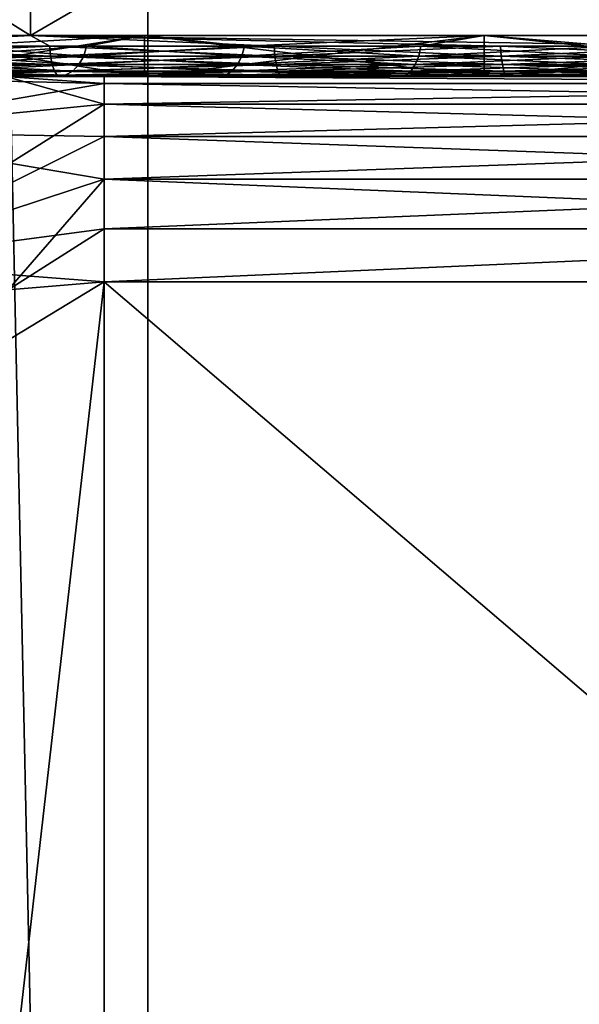
# Model space of a CAD drawing. Units: inches. Extents: x -1.58 to 1.58, y -2.53 to 2.53.
# Drawn here: x 0 to 0, y -1.07 to -1.06 of the extents above; entities that cross this region are included whole.
import ezdxf

# ---------------------------------------------------------------- set-up
doc = ezdxf.new("R2010")
doc.units = ezdxf.units.IN
doc.header["$MEASUREMENT"] = 0
doc.layers.get('0').update_dxf_attribs({"true_color": 0x5890e1})

msp = doc.modelspace()

# ---------------------------------------------------------------- linework, layer by layer
at = {"color": 221, "true_color": 0xe5a6d7}
for points in [[(-0.00282, -1.078844, 2.2199681), (-0.006969, -0.88269, 2.211653), (-0.00282, -0.88269, 2.2199669)], [(-0.006969, -1.078844, 2.211653), (-0.006969, -0.88269, 2.211653), (-0.00282, -1.078844, 2.2199681)], [(-0.005015, -1.078844, 2.2560599), (-0.001612, -1.078844, 2.2474129), (-0.001612, -0.88269, 2.247412)], [(-0.005015, -1.078844, 2.2560599), (-0.001612, -0.88269, 2.247412), (-0.005015, -0.88269, 2.2560599)], [(-0.00049, -1.078844, 2.2289629), (-0.00282, -0.88269, 2.2199669), (-0.00049, -0.88269, 2.2289629)], [(-0.00282, -1.078844, 2.2199681), (-0.00282, -0.88269, 2.2199669), (-0.00049, -1.078844, 2.2289629)], [(-0.003106, -1.062898, 2.1345069), (-0.006, -1.061098, 2.1357059), (-0.003106, -1.061098, 2.1345069)], [(-0.006, -1.062898, 2.156491), (-0.003106, -1.061098, 2.15769), (-0.006, -1.061098, 2.156491)], [(-0.006, -1.062898, 2.1357059), (-0.006, -1.061098, 2.1357059), (-0.003106, -1.062898, 2.1345069)], [(-0.003106, -1.062898, 2.15769), (-0.003106, -1.061098, 2.15769), (-0.006, -1.062898, 2.156491)], [(0, -1.062898, 2.134099), (-0.003106, -1.061098, 2.1345069), (0, -1.061098, 2.134099)], [(-0.003106, -1.062898, 2.15769), (0, -1.061098, 2.158098), (-0.003106, -1.061098, 2.15769)], [(-0.003106, -1.062898, 2.1345069), (-0.003106, -1.061098, 2.1345069), (0, -1.062898, 2.134099)], [(0, -1.062898, 2.158098), (0, -1.061098, 2.158098), (-0.003106, -1.062898, 2.15769)], [(-0.004656, -1.062924, 2.157155), (-0.003106, -1.062898, 2.15769), (-0.006, -1.062898, 2.156491)], [(-0.004656, -1.062924, 2.135042), (-0.006, -1.062898, 2.1357059), (-0.003106, -1.062898, 2.1345069)], [(-0.004132, -1.062924, 2.157361), (-0.003106, -1.062898, 2.15769), (-0.004656, -1.062924, 2.157155)], [(-0.004132, -1.062924, 2.134836), (-0.004656, -1.062924, 2.135042), (-0.003106, -1.062898, 2.1345069)], [(-0.004132, -1.062924, 2.157361), (-0.0036, -1.062924, 2.157542), (-0.003106, -1.062898, 2.15769)], [(-0.004132, -1.062924, 2.134836), (-0.003106, -1.062898, 2.1345069), (-0.0036, -1.062924, 2.134655)], [(-0.003106, -1.062898, 2.1345069), (-0.003059, -1.062924, 2.1344991), (-0.0036, -1.062924, 2.134655)], [(-0.003106, -1.062898, 2.15769), (-0.0036, -1.062924, 2.157542), (-0.003059, -1.062924, 2.1576979)], [(-0.002828, -1.062898, 2.14327), (-0.003464, -1.062898, 2.144099), (-0.0033, -1.062924, 2.1438329)], [(-0.003464, -1.062898, 2.148098), (-0.002828, -1.062898, 2.148927), (-0.0033, -1.062924, 2.1483641)], [(-0.003464, -1.0629981, 2.144099), (-0.003464, -1.062898, 2.144099), (-0.002828, -1.0629981, 2.14327)], [(-0.002828, -1.0629981, 2.14327), (-0.003464, -1.062898, 2.144099), (-0.002828, -1.062898, 2.14327)], [(-0.003464, -1.0629981, 2.148098), (-0.002828, -1.062898, 2.148927), (-0.003464, -1.062898, 2.148098)], [(-0.002828, -1.0629981, 2.148927), (-0.002828, -1.062898, 2.148927), (-0.003464, -1.0629981, 2.148098)], [(-0.002828, -1.062898, 2.14327), (-0.0033, -1.062924, 2.1438329), (-0.002969, -1.062924, 2.1434131)], [(-0.002969, -1.062924, 2.1487839), (-0.0033, -1.062924, 2.1483641), (-0.002828, -1.062898, 2.148927)], [(-0.002512, -1.062924, 2.157829), (-0.00196, -1.062924, 2.157934), (-0.003106, -1.062898, 2.15769)], [(-0.002512, -1.062924, 2.1343679), (-0.003106, -1.062898, 2.1345069), (-0.00196, -1.062924, 2.134263)], [(0, -1.062898, 2.158098), (-0.003106, -1.062898, 2.15769), (-0.001403, -1.062924, 2.1580131)], [(-0.001403, -1.062924, 2.1580131), (-0.003106, -1.062898, 2.15769), (-0.00196, -1.062924, 2.157934)], [(0, -1.062898, 2.134099), (-0.001403, -1.062924, 2.1341839), (-0.003106, -1.062898, 2.1345069)], [(-0.001403, -1.062924, 2.1341839), (-0.00196, -1.062924, 2.134263), (-0.003106, -1.062898, 2.1345069)], [(-0.002512, -1.062924, 2.1343679), (-0.003059, -1.062924, 2.1344991), (-0.003106, -1.062898, 2.1345069)], [(-0.002512, -1.062924, 2.157829), (-0.003106, -1.062898, 2.15769), (-0.003059, -1.062924, 2.1576979)], [(-0.002584, -1.062924, 2.1491561), (-0.002969, -1.062924, 2.1487839), (-0.002828, -1.062898, 2.148927)], [(-0.002828, -1.062898, 2.14327), (-0.002969, -1.062924, 2.1434131), (-0.002584, -1.062924, 2.1430409)], [(-0.002828, -1.062898, 2.14327), (-0.002584, -1.062924, 2.1430409), (-0.002, -1.062898, 2.1426339)], [(-0.002, -1.062898, 2.1495631), (-0.002584, -1.062924, 2.1491561), (-0.002828, -1.062898, 2.148927)], [(-0.002, -1.0629981, 2.1426339), (-0.002828, -1.062898, 2.14327), (-0.002, -1.062898, 2.1426339)], [(-0.002828, -1.0629981, 2.148927), (-0.002, -1.062898, 2.1495631), (-0.002828, -1.062898, 2.148927)], [(-0.002828, -1.0629981, 2.14327), (-0.002828, -1.062898, 2.14327), (-0.002, -1.0629981, 2.1426339)], [(-0.002, -1.0629981, 2.1495631), (-0.002, -1.062898, 2.1495631), (-0.002828, -1.0629981, 2.148927)], [(-0.002584, -1.062924, 2.1430409), (-0.002154, -1.062924, 2.142724), (-0.002, -1.062898, 2.1426339)], [(-0.002, -1.062898, 2.1495631), (-0.002154, -1.062924, 2.149473), (-0.002584, -1.062924, 2.1491561)], [(-0.001685, -1.062924, 2.142467), (-0.002, -1.062898, 2.1426339), (-0.002154, -1.062924, 2.142724)], [(-0.002, -1.062898, 2.1495631), (-0.001685, -1.062924, 2.14973), (-0.002154, -1.062924, 2.149473)], [(-0.002, -1.062898, 2.1495631), (-0.001035, -1.062898, 2.1499619), (-0.001685, -1.062924, 2.14973)], [(-0.001035, -1.062898, 2.142235), (-0.002, -1.062898, 2.1426339), (-0.001685, -1.062924, 2.142467)], [(-0.001035, -1.0629981, 2.142235), (-0.002, -1.062898, 2.1426339), (-0.001035, -1.062898, 2.142235)], [(-0.002, -1.0629981, 2.1495631), (-0.001035, -1.062898, 2.1499619), (-0.002, -1.062898, 2.1495631)], [(-0.002, -1.0629981, 2.1426339), (-0.002, -1.062898, 2.1426339), (-0.001035, -1.0629981, 2.142235)], [(-0.001035, -1.0629981, 2.1499619), (-0.001035, -1.062898, 2.1499619), (-0.002, -1.0629981, 2.1495631)], [(-0.003597, -1.062948, 2.1346641), (-0.0036, -1.062924, 2.134655), (-0.003057, -1.062948, 2.1345079)], [(-0.0036, -1.062924, 2.134655), (-0.003059, -1.062924, 2.1344991), (-0.003057, -1.062948, 2.1345079)], [(-0.003059, -1.062924, 2.1576979), (-0.0036, -1.062924, 2.157542), (-0.003597, -1.062948, 2.1575329)], [(-0.003057, -1.062948, 2.1576891), (-0.003059, -1.062924, 2.1576979), (-0.003597, -1.062948, 2.1575329)], [(-0.0033, -1.062924, 2.1438329), (-0.003309, -1.062948, 2.143827), (-0.002969, -1.062924, 2.1434131)], [(-0.003309, -1.062948, 2.14837), (-0.0033, -1.062924, 2.1483641), (-0.002976, -1.062948, 2.1487911)], [(-0.002969, -1.062924, 2.1434131), (-0.003309, -1.062948, 2.143827), (-0.002976, -1.062948, 2.1434059)], [(-0.002976, -1.062948, 2.1487911), (-0.0033, -1.062924, 2.1483641), (-0.002969, -1.062924, 2.1487839)], [(-0.00251, -1.062948, 2.134378), (-0.003057, -1.062948, 2.1345079), (-0.003059, -1.062924, 2.1344991)], [(-0.002512, -1.062924, 2.1343679), (-0.00251, -1.062948, 2.134378), (-0.003059, -1.062924, 2.1344991)], [(-0.002512, -1.062924, 2.157829), (-0.003059, -1.062924, 2.1576979), (-0.003057, -1.062948, 2.1576891)], [(-0.00251, -1.062948, 2.157819), (-0.002512, -1.062924, 2.157829), (-0.003057, -1.062948, 2.1576891)], [(-0.002976, -1.062948, 2.1487911), (-0.002969, -1.062924, 2.1487839), (-0.002591, -1.062948, 2.149163)], [(-0.002969, -1.062924, 2.1434131), (-0.002976, -1.062948, 2.1434059), (-0.002584, -1.062924, 2.1430409)], [(-0.002584, -1.062924, 2.1430409), (-0.002976, -1.062948, 2.1434059), (-0.002591, -1.062948, 2.143034)], [(-0.002584, -1.062924, 2.1491561), (-0.002591, -1.062948, 2.149163), (-0.002969, -1.062924, 2.1487839)], [(-0.002591, -1.062948, 2.143034), (-0.002159, -1.062948, 2.1427159), (-0.002154, -1.062924, 2.142724)], [(-0.002584, -1.062924, 2.1491561), (-0.002159, -1.062948, 2.1494811), (-0.002591, -1.062948, 2.149163)], [(-0.002584, -1.062924, 2.1430409), (-0.002591, -1.062948, 2.143034), (-0.002154, -1.062924, 2.142724)], [(-0.002584, -1.062924, 2.1491561), (-0.002154, -1.062924, 2.149473), (-0.002159, -1.062948, 2.1494811)], [(-0.002512, -1.062924, 2.1343679), (-0.001958, -1.062948, 2.1342731), (-0.00251, -1.062948, 2.134378)], [(-0.002512, -1.062924, 2.1343679), (-0.00196, -1.062924, 2.134263), (-0.001958, -1.062948, 2.1342731)], [(-0.00251, -1.062948, 2.157819), (-0.00196, -1.062924, 2.157934), (-0.002512, -1.062924, 2.157829)], [(-0.001958, -1.062948, 2.1579239), (-0.00196, -1.062924, 2.157934), (-0.00251, -1.062948, 2.157819)], [(-0.002159, -1.062948, 2.1494811), (-0.002154, -1.062924, 2.149473), (-0.001689, -1.062948, 2.149739)], [(-0.002159, -1.062948, 2.1427159), (-0.001685, -1.062924, 2.142467), (-0.002154, -1.062924, 2.142724)], [(-0.002159, -1.062948, 2.1427159), (-0.001689, -1.062948, 2.142458), (-0.001685, -1.062924, 2.142467)], [(-0.001685, -1.062924, 2.14973), (-0.001689, -1.062948, 2.149739), (-0.002154, -1.062924, 2.149473)], [(-0.001958, -1.062948, 2.1342731), (-0.00196, -1.062924, 2.134263), (-0.001402, -1.062948, 2.1341939)], [(-0.001402, -1.062948, 2.1341939), (-0.00196, -1.062924, 2.134263), (-0.001403, -1.062924, 2.1341839)], [(-0.001958, -1.062948, 2.1579239), (-0.001403, -1.062924, 2.1580131), (-0.00196, -1.062924, 2.157934)], [(-0.001402, -1.062948, 2.1580031), (-0.001403, -1.062924, 2.1580131), (-0.001958, -1.062948, 2.1579239)], [(-0.003592, -1.062969, 2.157517), (-0.003057, -1.062948, 2.1576891), (-0.003597, -1.062948, 2.1575329)], [(-0.003057, -1.062948, 2.1345079), (-0.003053, -1.062969, 2.1345241), (-0.003597, -1.062948, 2.1346641)], [(-0.003597, -1.062948, 2.1346641), (-0.003053, -1.062969, 2.1345241), (-0.003592, -1.062969, 2.1346791)], [(-0.003592, -1.062969, 2.157517), (-0.003053, -1.062969, 2.1576729), (-0.003057, -1.062948, 2.1576891)], [(-0.003322, -1.062969, 2.1483791), (-0.003309, -1.062948, 2.14837), (-0.002988, -1.062969, 2.1488011)], [(-0.003309, -1.062948, 2.143827), (-0.003322, -1.062969, 2.1438179), (-0.002976, -1.062948, 2.1434059)], [(-0.003322, -1.062969, 2.1438179), (-0.002988, -1.062969, 2.1433959), (-0.002976, -1.062948, 2.1434059)], [(-0.002988, -1.062969, 2.1488011), (-0.003309, -1.062948, 2.14837), (-0.002976, -1.062948, 2.1487911)], [(-0.003053, -1.062969, 2.1345241), (-0.003057, -1.062948, 2.1345079), (-0.002507, -1.062969, 2.134393)], [(-0.002507, -1.062969, 2.134393), (-0.003057, -1.062948, 2.1345079), (-0.00251, -1.062948, 2.134378)], [(-0.00251, -1.062948, 2.157819), (-0.003057, -1.062948, 2.1576891), (-0.003053, -1.062969, 2.1576729)], [(-0.002507, -1.062969, 2.157804), (-0.00251, -1.062948, 2.157819), (-0.003053, -1.062969, 2.1576729)], [(-0.002988, -1.062969, 2.1488011), (-0.002976, -1.062948, 2.1487911), (-0.002601, -1.062969, 2.1491749)], [(-0.002976, -1.062948, 2.1434059), (-0.002988, -1.062969, 2.1433959), (-0.002591, -1.062948, 2.143034)], [(-0.002988, -1.062969, 2.1433959), (-0.002601, -1.062969, 2.1430221), (-0.002591, -1.062948, 2.143034)], [(-0.002976, -1.062948, 2.1487911), (-0.002591, -1.062948, 2.149163), (-0.002601, -1.062969, 2.1491749)], [(-0.002601, -1.062969, 2.1430221), (-0.002168, -1.062969, 2.1427021), (-0.002159, -1.062948, 2.1427159)], [(-0.002591, -1.062948, 2.149163), (-0.002168, -1.062969, 2.1494949), (-0.002601, -1.062969, 2.1491749)], [(-0.002601, -1.062969, 2.1430221), (-0.002159, -1.062948, 2.1427159), (-0.002591, -1.062948, 2.143034)], [(-0.002168, -1.062969, 2.1494949), (-0.002591, -1.062948, 2.149163), (-0.002159, -1.062948, 2.1494811)], [(-0.002507, -1.062969, 2.134393), (-0.00251, -1.062948, 2.134378), (-0.001955, -1.062969, 2.134289)], [(-0.001958, -1.062948, 2.1579239), (-0.00251, -1.062948, 2.157819), (-0.002507, -1.062969, 2.157804)], [(-0.00251, -1.062948, 2.134378), (-0.001958, -1.062948, 2.1342731), (-0.001955, -1.062969, 2.134289)], [(-0.001955, -1.062969, 2.157908), (-0.001958, -1.062948, 2.1579239), (-0.002507, -1.062969, 2.157804)], [(-0.002159, -1.062948, 2.1494811), (-0.001696, -1.062969, 2.1497531), (-0.002168, -1.062969, 2.1494949)], [(-0.002159, -1.062948, 2.1427159), (-0.002168, -1.062969, 2.1427021), (-0.001689, -1.062948, 2.142458)], [(-0.001689, -1.062948, 2.142458), (-0.002168, -1.062969, 2.1427021), (-0.001696, -1.062969, 2.1424429)], [(-0.001696, -1.062969, 2.1497531), (-0.002159, -1.062948, 2.1494811), (-0.001689, -1.062948, 2.149739)], [(-0.0014, -1.062969, 2.1342101), (-0.001958, -1.062948, 2.1342731), (-0.001402, -1.062948, 2.1341939)], [(-0.0014, -1.062969, 2.1342101), (-0.001955, -1.062969, 2.134289), (-0.001958, -1.062948, 2.1342731)], [(-0.001402, -1.062948, 2.1580031), (-0.001958, -1.062948, 2.1579239), (-0.001955, -1.062969, 2.157908)], [(-0.0014, -1.062969, 2.1579871), (-0.001402, -1.062948, 2.1580031), (-0.001955, -1.062969, 2.157908)], [(-0.003586, -1.0629849, 2.1346991), (-0.003592, -1.062969, 2.1346791), (-0.003047, -1.0629849, 2.1345439)], [(-0.003592, -1.062969, 2.157517), (-0.003586, -1.0629849, 2.1574979), (-0.003053, -1.062969, 2.1576729)], [(-0.003592, -1.062969, 2.1346791), (-0.003053, -1.062969, 2.1345241), (-0.003047, -1.0629849, 2.1345439)], [(-0.003047, -1.0629849, 2.1576531), (-0.003053, -1.062969, 2.1576729), (-0.003586, -1.0629849, 2.1574979)], [(-0.003339, -1.0629849, 2.148391), (-0.003322, -1.062969, 2.1483791), (-0.003003, -1.0629849, 2.1488149)], [(-0.003322, -1.062969, 2.1438179), (-0.003339, -1.0629849, 2.143806), (-0.002988, -1.062969, 2.1433959)], [(-0.002988, -1.062969, 2.1433959), (-0.003339, -1.0629849, 2.143806), (-0.003003, -1.0629849, 2.1433821)], [(-0.003003, -1.0629849, 2.1488149), (-0.003322, -1.062969, 2.1483791), (-0.002988, -1.062969, 2.1488011)], [(-0.003047, -1.0629849, 2.1345439), (-0.003053, -1.062969, 2.1345241), (-0.002503, -1.0629849, 2.134413)], [(-0.002503, -1.0629849, 2.134413), (-0.003053, -1.062969, 2.1345241), (-0.002507, -1.062969, 2.134393)], [(-0.002507, -1.062969, 2.157804), (-0.003053, -1.062969, 2.1576729), (-0.003047, -1.0629849, 2.1576531)], [(-0.002503, -1.0629849, 2.157784), (-0.002507, -1.062969, 2.157804), (-0.003047, -1.0629849, 2.1576531)], [(-0.003003, -1.0629849, 2.1488149), (-0.002988, -1.062969, 2.1488011), (-0.002615, -1.0629849, 2.1491909)], [(-0.002988, -1.062969, 2.1433959), (-0.003003, -1.0629849, 2.1433821), (-0.002601, -1.062969, 2.1430221)], [(-0.003003, -1.0629849, 2.1433821), (-0.002615, -1.0629849, 2.1430061), (-0.002601, -1.062969, 2.1430221)], [(-0.002601, -1.062969, 2.1491749), (-0.002615, -1.0629849, 2.1491909), (-0.002988, -1.062969, 2.1488011)], [(-0.002615, -1.0629849, 2.1430061), (-0.002179, -1.0629849, 2.1426849), (-0.002168, -1.062969, 2.1427021)], [(-0.002615, -1.0629849, 2.1491909), (-0.002601, -1.062969, 2.1491749), (-0.002179, -1.0629849, 2.1495121)], [(-0.002615, -1.0629849, 2.1430061), (-0.002168, -1.062969, 2.1427021), (-0.002601, -1.062969, 2.1430221)], [(-0.002179, -1.0629849, 2.1495121), (-0.002601, -1.062969, 2.1491749), (-0.002168, -1.062969, 2.1494949)], [(-0.002503, -1.0629849, 2.134413), (-0.002507, -1.062969, 2.134393), (-0.001952, -1.0629849, 2.1343091)], [(-0.002507, -1.062969, 2.134393), (-0.001955, -1.062969, 2.134289), (-0.001952, -1.0629849, 2.1343091)], [(-0.001955, -1.062969, 2.157908), (-0.002507, -1.062969, 2.157804), (-0.002503, -1.0629849, 2.157784)], [(-0.001952, -1.0629849, 2.1578879), (-0.001955, -1.062969, 2.157908), (-0.002503, -1.0629849, 2.157784)], [(-0.002179, -1.0629849, 2.1495121), (-0.002168, -1.062969, 2.1494949), (-0.001705, -1.0629849, 2.1497719)], [(-0.002179, -1.0629849, 2.1426849), (-0.001696, -1.062969, 2.1424429), (-0.002168, -1.062969, 2.1427021)], [(-0.002179, -1.0629849, 2.1426849), (-0.001705, -1.0629849, 2.1424251), (-0.001696, -1.062969, 2.1424429)], [(-0.001705, -1.0629849, 2.1497719), (-0.002168, -1.062969, 2.1494949), (-0.001696, -1.062969, 2.1497531)], [(-0.0014, -1.062969, 2.1342101), (-0.001397, -1.0629849, 2.1342311), (-0.001955, -1.062969, 2.134289)], [(-0.001955, -1.062969, 2.134289), (-0.001397, -1.0629849, 2.1342311), (-0.001952, -1.0629849, 2.1343091)], [(-0.0014, -1.062969, 2.1579871), (-0.001955, -1.062969, 2.157908), (-0.001952, -1.0629849, 2.1578879)], [(-0.0014, -1.062969, 2.1579871), (-0.001952, -1.0629849, 2.1578879), (-0.001397, -1.0629849, 2.1579659)], [(-0.00308, -1.0629981, 2.134604), (-0.00595, -1.0629981, 2.135793), (-0.004628, -1.062995, 2.135107)], [(-0.00308, -1.0629981, 2.157593), (-0.004628, -1.062995, 2.157089), (-0.00595, -1.0629981, 2.156404)], [(-0.00595, -1.0629981, 2.135793), (-0.00308, -1.0629981, 2.134604), (-0.003166, -1.0629981, 2.140135)], [(-0.003166, -1.0629981, 2.1520619), (-0.00308, -1.0629981, 2.157593), (-0.00595, -1.0629981, 2.156404)], [(-0.00308, -1.0629981, 2.134604), (-0.004628, -1.062995, 2.135107), (-0.004108, -1.062995, 2.134902)], [(-0.00308, -1.0629981, 2.157593), (-0.004108, -1.062995, 2.157295), (-0.004628, -1.062995, 2.157089)], [(-0.00308, -1.0629981, 2.134604), (-0.004108, -1.062995, 2.134902), (-0.003579, -1.062995, 2.134722)], [(-0.00308, -1.0629981, 2.157593), (-0.003579, -1.062995, 2.157475), (-0.004108, -1.062995, 2.157295)], [(-0.002926, -1.063015, 2.1522231), (-0.002926, -1.0629981, 2.1520939), (-0.003662, -1.0629981, 2.1517539)], [(-0.002926, -1.063015, 2.1522231), (-0.003662, -1.0629981, 2.1517539), (-0.003609, -1.063133, 2.1523111)], [(-0.002926, -1.0629981, 2.1520939), (-0.003166, -1.0629981, 2.1520619), (-0.003662, -1.0629981, 2.1517539)], [(-0.003041, -1.062995, 2.134567), (-0.003586, -1.0629849, 2.1346991), (-0.003047, -1.0629849, 2.1345439)], [(-0.003041, -1.062995, 2.134567), (-0.003579, -1.062995, 2.134722), (-0.003586, -1.0629849, 2.1346991)], [(-0.003579, -1.062995, 2.157475), (-0.003047, -1.0629849, 2.1576531), (-0.003586, -1.0629849, 2.1574979)], [(-0.003041, -1.062995, 2.15763), (-0.003047, -1.0629849, 2.1576531), (-0.003579, -1.062995, 2.157475)], [(-0.00308, -1.0629981, 2.134604), (-0.003579, -1.062995, 2.134722), (-0.003041, -1.062995, 2.134567)], [(-0.00308, -1.0629981, 2.157593), (-0.003041, -1.062995, 2.15763), (-0.003579, -1.062995, 2.157475)], [(-0.002899, -1.0629981, 2.148998), (-0.00355, -1.0629981, 2.148149), (-0.003359, -1.062995, 2.1484039)], [(-0.002899, -1.0629981, 2.143199), (-0.003359, -1.062995, 2.1437931), (-0.00355, -1.0629981, 2.144048)], [(-0.003464, -1.0629981, 2.148098), (-0.00355, -1.0629981, 2.148149), (-0.002828, -1.0629981, 2.148927)], [(-0.002828, -1.0629981, 2.148927), (-0.00355, -1.0629981, 2.148149), (-0.002899, -1.0629981, 2.148998)], [(-0.002828, -1.0629981, 2.14327), (-0.002899, -1.0629981, 2.143199), (-0.00355, -1.0629981, 2.144048)], [(-0.002828, -1.0629981, 2.14327), (-0.00355, -1.0629981, 2.144048), (-0.003464, -1.0629981, 2.144099)], [(-0.003543, -1.0634511, 2.139643), (-0.003166, -1.0629981, 2.140135), (-0.002926, -1.0630651, 2.139853)], [(-0.003339, -1.0629849, 2.148391), (-0.003021, -1.062995, 2.1488309), (-0.003359, -1.062995, 2.1484039)], [(-0.003003, -1.0629849, 2.1433821), (-0.003339, -1.0629849, 2.143806), (-0.003359, -1.062995, 2.1437931)], [(-0.003021, -1.062995, 2.1433661), (-0.003003, -1.0629849, 2.1433821), (-0.003359, -1.062995, 2.1437931)], [(-0.002899, -1.0629981, 2.143199), (-0.003021, -1.062995, 2.1433661), (-0.003359, -1.062995, 2.1437931)], [(-0.003021, -1.062995, 2.1488309), (-0.002899, -1.0629981, 2.148998), (-0.003359, -1.062995, 2.1484039)], [(-0.003339, -1.0629849, 2.148391), (-0.003003, -1.0629849, 2.1488149), (-0.003021, -1.062995, 2.1488309)], [(-0.002926, -1.0629981, 2.1401031), (-0.002926, -1.063015, 2.1399741), (-0.003166, -1.0629981, 2.140135)], [(-0.003166, -1.0629981, 2.140135), (-0.002926, -1.063015, 2.1399741), (-0.002926, -1.0630651, 2.139853)], [(-0.003166, -1.0629981, 2.140135), (-0.00308, -1.0629981, 2.134604), (-0.002926, -1.0629981, 2.1401031)], [(-0.002926, -1.0629981, 2.1520939), (-0.00308, -1.0629981, 2.157593), (-0.003166, -1.0629981, 2.1520619)], [(-0.00308, -1.0629981, 2.134604), (-0.001395, -1.062995, 2.134254), (0, -1.0629981, 2.134198)], [(-0.00308, -1.0629981, 2.134604), (-0.001948, -1.062995, 2.1343329), (-0.001395, -1.062995, 2.134254)], [(-0.00308, -1.0629981, 2.134604), (-0.002497, -1.062995, 2.1344371), (-0.001948, -1.062995, 2.1343329)], [(-0.00308, -1.0629981, 2.134604), (-0.003041, -1.062995, 2.134567), (-0.002497, -1.062995, 2.1344371)], [(0, -1.0629981, 2.157999), (-0.001395, -1.062995, 2.157943), (-0.00308, -1.0629981, 2.157593)], [(-0.00308, -1.0629981, 2.157593), (-0.001395, -1.062995, 2.157943), (-0.001948, -1.062995, 2.1578641)], [(-0.003041, -1.062995, 2.15763), (-0.00308, -1.0629981, 2.157593), (-0.002497, -1.062995, 2.1577599)], [(-0.002497, -1.062995, 2.1577599), (-0.00308, -1.0629981, 2.157593), (-0.001948, -1.062995, 2.1578641)], [(-0.002926, -1.0629981, 2.1401031), (-0.00308, -1.0629981, 2.134604), (0, -1.0629981, 2.134198)], [(-0.002926, -1.0629981, 2.1520939), (0, -1.0629981, 2.157999), (-0.00308, -1.0629981, 2.157593)], [(-0.003041, -1.062995, 2.134567), (-0.003047, -1.0629849, 2.1345439), (-0.002497, -1.062995, 2.1344371)], [(-0.003041, -1.062995, 2.15763), (-0.002503, -1.0629849, 2.157784), (-0.003047, -1.0629849, 2.1576531)], [(-0.002497, -1.062995, 2.1344371), (-0.003047, -1.0629849, 2.1345439), (-0.002503, -1.0629849, 2.134413)], [(-0.002497, -1.062995, 2.1577599), (-0.002503, -1.0629849, 2.157784), (-0.003041, -1.062995, 2.15763)], [(-0.003003, -1.0629849, 2.1488149), (-0.00263, -1.062995, 2.14921), (-0.003021, -1.062995, 2.1488309)], [(-0.003021, -1.062995, 2.1433661), (-0.002615, -1.0629849, 2.1430061), (-0.003003, -1.0629849, 2.1433821)], [(-0.003021, -1.062995, 2.1433661), (-0.00263, -1.062995, 2.142987), (-0.002615, -1.0629849, 2.1430061)], [(-0.002899, -1.0629981, 2.143199), (-0.00263, -1.062995, 2.142987), (-0.003021, -1.062995, 2.1433661)], [(-0.00263, -1.062995, 2.14921), (-0.002899, -1.0629981, 2.148998), (-0.003021, -1.062995, 2.1488309)], [(-0.003003, -1.0629849, 2.1488149), (-0.002615, -1.0629849, 2.1491909), (-0.00263, -1.062995, 2.14921)], [(0, -1.063015, 2.1399741), (-0.002926, -1.063015, 2.1399741), (-0.002926, -1.0629981, 2.1401031)], [(0.002926, -1.0629981, 2.1401031), (0, -1.063015, 2.1399741), (-0.002926, -1.0629981, 2.1401031)], [(-0.002926, -1.063015, 2.1522231), (0, -1.063015, 2.1522231), (-0.002926, -1.0629981, 2.1520939)], [(-0.002926, -1.0629981, 2.1520939), (0, -1.063015, 2.1522231), (0.002926, -1.0629981, 2.1520939)], [(-0.002926, -1.0629981, 2.1401031), (0, -1.0629981, 2.134198), (0.002926, -1.0629981, 2.1401031)], [(0.002926, -1.0629981, 2.1520939), (0, -1.0629981, 2.157999), (-0.002926, -1.0629981, 2.1520939)], [(-0.00263, -1.062995, 2.14921), (-0.00205, -1.0629981, 2.1496489), (-0.002899, -1.0629981, 2.148998)], [(-0.002899, -1.0629981, 2.143199), (-0.00205, -1.0629981, 2.1425481), (-0.00263, -1.062995, 2.142987)], [(-0.002, -1.0629981, 2.1495631), (-0.002899, -1.0629981, 2.148998), (-0.00205, -1.0629981, 2.1496489)], [(-0.002828, -1.0629981, 2.148927), (-0.002899, -1.0629981, 2.148998), (-0.002, -1.0629981, 2.1495631)], [(-0.002, -1.0629981, 2.1426339), (-0.00205, -1.0629981, 2.1425481), (-0.002899, -1.0629981, 2.143199)], [(-0.002, -1.0629981, 2.1426339), (-0.002899, -1.0629981, 2.143199), (-0.002828, -1.0629981, 2.14327)], [(-0.00263, -1.062995, 2.14921), (-0.002615, -1.0629849, 2.1491909), (-0.002192, -1.062995, 2.149533)], [(-0.00263, -1.062995, 2.142987), (-0.002192, -1.062995, 2.142664), (-0.002179, -1.0629849, 2.1426849)], [(-0.002615, -1.0629849, 2.1430061), (-0.00263, -1.062995, 2.142987), (-0.002179, -1.0629849, 2.1426849)], [(-0.00263, -1.062995, 2.142987), (-0.00205, -1.0629981, 2.1425481), (-0.002192, -1.062995, 2.142664)], [(-0.002192, -1.062995, 2.149533), (-0.00205, -1.0629981, 2.1496489), (-0.00263, -1.062995, 2.14921)], [(-0.002192, -1.062995, 2.149533), (-0.002615, -1.0629849, 2.1491909), (-0.002179, -1.0629849, 2.1495121)], [(-0.002503, -1.0629849, 2.157784), (-0.002497, -1.062995, 2.1577599), (-0.001952, -1.0629849, 2.1578879)], [(-0.002497, -1.062995, 2.1344371), (-0.002503, -1.0629849, 2.134413), (-0.001948, -1.062995, 2.1343329)], [(-0.002503, -1.0629849, 2.134413), (-0.001952, -1.0629849, 2.1343091), (-0.001948, -1.062995, 2.1343329)], [(-0.002497, -1.062995, 2.1577599), (-0.001948, -1.062995, 2.1578641), (-0.001952, -1.0629849, 2.1578879)], [(-0.002192, -1.062995, 2.149533), (-0.002179, -1.0629849, 2.1495121), (-0.001715, -1.062995, 2.1497941)], [(-0.001715, -1.062995, 2.1424029), (-0.001705, -1.0629849, 2.1424251), (-0.002192, -1.062995, 2.142664)], [(-0.002179, -1.0629849, 2.1426849), (-0.002192, -1.062995, 2.142664), (-0.001705, -1.0629849, 2.1424251)], [(-0.00205, -1.0629981, 2.1496489), (-0.002192, -1.062995, 2.149533), (-0.001715, -1.062995, 2.1497941)], [(-0.00205, -1.0629981, 2.1425481), (-0.001715, -1.062995, 2.1424029), (-0.002192, -1.062995, 2.142664)], [(-0.002179, -1.0629849, 2.1495121), (-0.001705, -1.0629849, 2.1497719), (-0.001715, -1.062995, 2.1497941)], [(-0.001061, -1.0629981, 2.150059), (-0.00205, -1.0629981, 2.1496489), (-0.001715, -1.062995, 2.1497941)], [(-0.00205, -1.0629981, 2.1425481), (-0.001061, -1.0629981, 2.142138), (-0.001715, -1.062995, 2.1424029)], [(-0.001035, -1.0629981, 2.1499619), (-0.00205, -1.0629981, 2.1496489), (-0.001061, -1.0629981, 2.150059)], [(-0.002, -1.0629981, 2.1495631), (-0.00205, -1.0629981, 2.1496489), (-0.001035, -1.0629981, 2.1499619)], [(-0.001061, -1.0629981, 2.142138), (-0.00205, -1.0629981, 2.1425481), (-0.001035, -1.0629981, 2.142235)], [(-0.001035, -1.0629981, 2.142235), (-0.00205, -1.0629981, 2.1425481), (-0.002, -1.0629981, 2.1426339)], [(-0.001948, -1.062995, 2.1343329), (-0.001952, -1.0629849, 2.1343091), (-0.001395, -1.062995, 2.134254)], [(-0.001397, -1.0629849, 2.1579659), (-0.001952, -1.0629849, 2.1578879), (-0.001948, -1.062995, 2.1578641)], [(-0.001952, -1.0629849, 2.1343091), (-0.001397, -1.0629849, 2.1342311), (-0.001395, -1.062995, 2.134254)], [(-0.001395, -1.062995, 2.157943), (-0.001397, -1.0629849, 2.1579659), (-0.001948, -1.062995, 2.1578641)], [(-0.002926, -1.063015, 2.1522231), (-0.003609, -1.063133, 2.1523111), (-0.002926, -1.0630651, 2.152344)], [(0, -1.0630651, 2.139853), (-0.002926, -1.0630651, 2.139853), (0, -1.063015, 2.1399741)], [(-0.002926, -1.0630651, 2.139853), (-0.002926, -1.063015, 2.1399741), (0, -1.063015, 2.1399741)], [(-0.002926, -1.0630651, 2.152344), (0, -1.0630651, 2.152344), (-0.002926, -1.063015, 2.1522231)], [(-0.002926, -1.063015, 2.1522231), (0, -1.0630651, 2.152344), (0, -1.063015, 2.1522231)], [(-0.003609, -1.063133, 2.1523111), (-0.002926, -1.063144, 2.152447), (-0.002926, -1.0630651, 2.152344)], [(-0.002926, -1.063144, 2.13975), (-0.003543, -1.0634511, 2.139643), (-0.002926, -1.0630651, 2.139853)], [(0, -1.063144, 2.13975), (-0.002926, -1.063144, 2.13975), (0, -1.0630651, 2.139853)], [(-0.002926, -1.063144, 2.13975), (-0.002926, -1.0630651, 2.139853), (0, -1.0630651, 2.139853)], [(-0.002926, -1.0630651, 2.152344), (0, -1.063144, 2.152447), (0, -1.0630651, 2.152344)], [(-0.002926, -1.0630651, 2.152344), (-0.002926, -1.063144, 2.152447), (0, -1.063144, 2.152447)], [(-0.002926, -1.063248, 2.1525271), (-0.003609, -1.063133, 2.1523111), (-0.00316, -1.063518, 2.1525941)], [(-0.002926, -1.063248, 2.1525271), (-0.002926, -1.063144, 2.152447), (-0.003609, -1.063133, 2.1523111)], [(-0.002926, -1.063248, 2.1396699), (-0.003543, -1.0634511, 2.139643), (-0.002926, -1.063144, 2.13975)], [(-0.002926, -1.063248, 2.1396699), (0, -1.063144, 2.13975), (0, -1.063248, 2.1396699)], [(-0.002926, -1.063248, 2.1396699), (-0.002926, -1.063144, 2.13975), (0, -1.063144, 2.13975)], [(0, -1.063144, 2.152447), (-0.002926, -1.063144, 2.152447), (0, -1.063248, 2.1525271)], [(0, -1.063248, 2.1525271), (-0.002926, -1.063144, 2.152447), (-0.002926, -1.063248, 2.1525271)], [(-0.002926, -1.063248, 2.1396699), (-0.002926, -1.063369, 2.1396201), (-0.003543, -1.0634511, 2.139643)], [(-0.002926, -1.063248, 2.1525271), (-0.00316, -1.063518, 2.1525941), (-0.002926, -1.063369, 2.1525769)], [(-0.002926, -1.063248, 2.1396699), (0, -1.063248, 2.1396699), (-0.002926, -1.063369, 2.1396201)], [(0, -1.063369, 2.1396201), (-0.002926, -1.063369, 2.1396201), (0, -1.063248, 2.1396699)], [(-0.002926, -1.063369, 2.1525769), (0, -1.063369, 2.1525769), (-0.002926, -1.063248, 2.1525271)], [(0, -1.063369, 2.1525769), (0, -1.063248, 2.1525271), (-0.002926, -1.063248, 2.1525271)], [(-0.002926, -1.063369, 2.1396201), (-0.002926, -1.063498, 2.1396029), (-0.003543, -1.0634511, 2.139643)], [(-0.00316, -1.063518, 2.1525941), (-0.002926, -1.063498, 2.1525941), (-0.002926, -1.063369, 2.1525769)], [(0.002926, -1.063498, 2.1396029), (-0.002926, -1.063498, 2.1396029), (0, -1.063369, 2.1396201)], [(0, -1.063369, 2.1396201), (-0.002926, -1.063498, 2.1396029), (-0.002926, -1.063369, 2.1396201)], [(-0.002926, -1.063498, 2.1525941), (0.002926, -1.063498, 2.1525941), (0, -1.063369, 2.1525769)], [(-0.002926, -1.063369, 2.1525769), (-0.002926, -1.063498, 2.1525941), (0, -1.063369, 2.1525769)], [(-0.002926, -1.063498, 2.1396029), (-0.00316, -1.063518, 2.1396029), (-0.003543, -1.0634511, 2.139643)], [(-0.003461, -1.068174, 2.1525941), (-0.002926, -1.063498, 2.1525941), (-0.003461, -1.063822, 2.1525941)], [(-0.003461, -1.068174, 2.1525941), (-0.002926, -1.068498, 2.1525941), (-0.002926, -1.063498, 2.1525941)], [(-0.002926, -1.063498, 2.1525941), (-0.00316, -1.063518, 2.1525941), (-0.003461, -1.063822, 2.1525941)], [(-0.003461, -1.063822, 2.1396029), (-0.002926, -1.063498, 2.1396029), (-0.002926, -1.068498, 2.1396029)], [(-0.003461, -1.063822, 2.1396029), (-0.00316, -1.063518, 2.1396029), (-0.002926, -1.063498, 2.1396029)], [(-0.002926, -1.068498, 2.1525941), (0.002926, -1.063498, 2.1525941), (-0.002926, -1.063498, 2.1525941)], [(0.002926, -1.068498, 2.1525941), (0.002926, -1.063498, 2.1525941), (-0.002926, -1.068498, 2.1525941)], [(0.002926, -1.063498, 2.1396029), (0.002926, -1.068498, 2.1396029), (-0.002926, -1.063498, 2.1396029)], [(-0.002926, -1.063498, 2.1396029), (0.002926, -1.068498, 2.1396029), (-0.002926, -1.068498, 2.1396029)], [(-0.003461, -1.063822, 2.1396029), (-0.002926, -1.068498, 2.1396029), (-0.003461, -1.068174, 2.1396029)]]:
    msp.add_3dface(points, dxfattribs=at)

doc.saveas('drawing.dxf')
